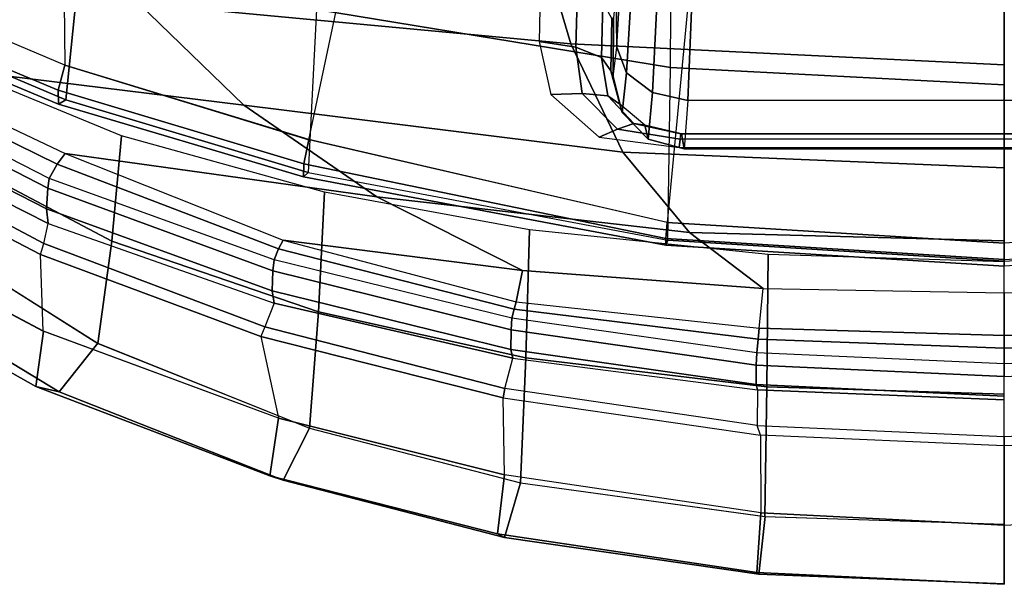
# Model space of a CAD drawing. Units: inches. Extents: x -2 to 154, y -6 to 124.
# Drawn here: x 24 to 29, y 7 to 11 of the extents above; entities that cross this region are included whole.
import ezdxf

# ---------------------------------------------------------------- set-up
doc = ezdxf.new("R2010")
doc.units = ezdxf.units.IN
doc.header["$MEASUREMENT"] = 0
for name, color, linetype in [('SEAT-BACK', 5, 'Continuous'), ('SEAT-BASE', 5, 'Continuous'), ('SEAT-FRAME', 5, 'Continuous')]:
    doc.layers.add(name, color=color, linetype=linetype)

# ---------------------------------------------------------------- blocks, each defined once
blk = doc.blocks.new('1LINO_CHAIR_STD_ARMS_1T')
at = {"layer": 'SEAT-BACK'}
for points in [[(-8.3785, 7.1583, 38.9357), (-9.0036, 6.2965, 39.7391), (-9.2631, 4.2022, 39.7544), (-8.7007, 4.7824, 38.9496)], [(-9.2652, 6.4051, 39.7896), (-9.352, 6.3955, 39.7349), (-9.9166, 5.2823, 40.2804), (-9.8353, 5.2924, 40.3494)], [(-9.1507, 6.3931, 39.7952), (-9.2652, 6.4051, 39.7896), (-9.8353, 5.2924, 40.3494), (-9.7218, 5.284, 40.3608)], [(-9.1004, 6.3858, 39.7867), (-9.1507, 6.3931, 39.7952), (-9.7218, 5.284, 40.3608), (-9.6669, 5.2768, 40.3502)], [(-9.0431, 6.3436, 39.7763), (-9.5894, 5.2339, 40.326), (-9.6669, 5.2768, 40.3502), (-9.1004, 6.3858, 39.7867)], [(-9.0036, 6.2964, 39.739), (-9.5293, 5.1892, 40.2729), (-9.5894, 5.2339, 40.326), (-9.0431, 6.3436, 39.7763)], [(-9.0036, 6.2965, 39.7391), (-9.5293, 5.1892, 40.2729), (-9.7693, 3.4664, 40.2852), (-9.2631, 4.2022, 39.7544)], [(-9.8353, 5.2924, 40.3494), (-9.9166, 5.2823, 40.2804), (-10.3578, 4.0344, 40.6092), (-10.2888, 4.0455, 40.6961)], [(-9.7218, 5.284, 40.3608), (-9.8353, 5.2924, 40.3494), (-10.2888, 4.0455, 40.6961), (-10.1775, 4.0408, 40.7173)], [(-9.6669, 5.2768, 40.3502), (-9.7218, 5.284, 40.3608), (-10.1775, 4.0408, 40.7173), (-10.1175, 4.0343, 40.7048)], [(-9.5894, 5.2339, 40.326), (-10.0575, 4.0104, 40.6832), (-10.1175, 4.0343, 40.7048), (-9.6669, 5.2768, 40.3502)], [(-9.5293, 5.1892, 40.2729), (-10.0091, 3.9844, 40.6431), (-10.0575, 4.0104, 40.6832), (-9.5894, 5.2339, 40.326)], [(-9.5293, 5.1892, 40.2729), (-10.009, 3.9845, 40.6431), (-10.1767, 2.662, 40.6491), (-9.7693, 3.4664, 40.2852)], [(-8.1245, 5.1506, 37.9002), (-8.7007, 4.7824, 38.9496), (-8.9228, 2.3946, 38.9617), (-8.3057, 2.5775, 37.9061)], [(-8.7007, 4.7824, 38.9496), (-9.2631, 4.2022, 39.7544), (-9.522, 2.1079, 39.7704), (-8.9228, 2.3946, 38.9617)], [(-9.2631, 4.2022, 39.7544), (-9.7693, 3.4664, 40.2852), (-9.9659, 1.7386, 40.295), (-9.522, 2.1079, 39.7704)], [(-10.2888, 4.0455, 40.6961), (-10.3578, 4.0344, 40.6092), (-10.6615, 2.7156, 40.7832), (-10.6127, 2.7265, 40.8902)], [(-10.1775, 4.0408, 40.7173), (-10.2888, 4.0455, 40.6961), (-10.6127, 2.7265, 40.8902), (-10.5052, 2.7251, 40.9253)], [(-10.1175, 4.0343, 40.7048), (-10.1775, 4.0408, 40.7173), (-10.5052, 2.7251, 40.9253), (-10.4406, 2.7201, 40.9115)], [(-10.0575, 4.0104, 40.6832), (-10.3902, 2.7083, 40.8915), (-10.4406, 2.7201, 40.9115), (-10.1175, 4.0343, 40.7048)], [(-10.0091, 3.9844, 40.6431), (-10.3489, 2.6971, 40.856), (-10.3902, 2.7083, 40.8915), (-10.0575, 4.0104, 40.6832)], [(-10.3489, 2.6971, 40.856), (-10.3489, 2.6971, 40.856), (-10.1767, 2.662, 40.6491), (-10.009, 3.9845, 40.6431)], [(-9.7693, 3.4664, 40.2852), (-10.1767, 2.662, 40.6491), (-10.276, 1.3328, 40.6527), (-9.9659, 1.7386, 40.295)], [(-10.6127, 2.7265, 40.8902), (-10.6615, 2.7156, 40.7832), (-10.8355, 1.3639, 40.8589), (-10.8059, 1.3708, 40.9801)], [(-10.5052, 2.7251, 40.9253), (-10.6127, 2.7265, 40.8902), (-10.8059, 1.3708, 40.9801), (-10.6998, 1.3707, 41.027)], [(-10.4406, 2.7201, 40.9115), (-10.5052, 2.7251, 40.9253), (-10.6998, 1.3707, 41.027), (-10.6321, 1.3679, 41.012)], [(-10.3902, 2.7083, 40.8915), (-10.5565, 1.3604, 40.981), (-10.6321, 1.3679, 41.012), (-10.4406, 2.7201, 40.9115)], [(-10.3489, 2.6971, 40.856), (-10.4954, 1.3547, 40.9267), (-10.5565, 1.3604, 40.981), (-10.3902, 2.7083, 40.8915)], [(-10.4954, 1.3547, 40.9267), (-10.276, 1.3328, 40.6527), (-10.1767, 2.662, 40.6491), (-10.3489, 2.6971, 40.856)], [(-8.3057, 2.5775, 37.9061), (-8.9228, 2.3946, 38.9617), (-9.0386, 0, 38.9672), (-8.4023, 0, 37.9087)], [(-8.9228, 2.3946, 38.9617), (-9.522, 2.1079, 39.7704), (-9.6087, 0, 39.7769), (-9.0386, 0, 38.9672)], [(-9.522, 2.1079, 39.7704), (-9.9659, 1.7386, 40.295), (-10.012, 0, 40.298), (-9.6087, 0, 39.7769)], [(-9.9659, 1.7386, 40.295), (-10.276, 1.3328, 40.6527), (-10.2992, 0, 40.6538), (-10.012, 0, 40.298)], [(-10.8059, 1.3708, 40.9801), (-10.8355, 1.3639, 40.8589), (-10.891, 0, 40.8767), (-10.8712, 0, 41.0029)], [(-10.6998, 1.3707, 41.027), (-10.8059, 1.3708, 40.9801), (-10.8712, 0, 41.0029), (-10.7621, 0, 41.0538)], [(-10.6321, 1.3679, 41.012), (-10.6998, 1.3707, 41.027), (-10.7621, 0, 41.0538), (-10.6932, 0, 41.0385)], [(-10.5565, 1.3604, 40.981), (-10.606, 0, 41.003), (-10.6932, 0, 41.0385), (-10.6321, 1.3679, 41.012)], [(-10.4954, 1.3547, 40.9267), (-10.5349, 0, 40.9413), (-10.606, 0, 41.003), (-10.5565, 1.3604, 40.981)], [(-10.2992, 0, 40.6538), (-10.5349, 0, 40.9413), (-10.4954, 1.3547, 40.9267), (-10.276, 1.3328, 40.6527)], [(-10.6932, 0, 41.0385), (-10.7621, 0, 41.0538), (-10.6998, -1.3706, 41.027), (-10.6321, -1.3679, 41.012)], [(-10.6321, -1.3679, 41.012), (-10.6932, 0, 41.0385), (-10.606, 0, 41.003), (-10.5565, -1.3604, 40.981)], [(-10.5565, -1.3604, 40.981), (-10.606, 0, 41.003), (-10.5349, 0, 40.9413), (-10.4954, -1.3547, 40.9267)], [(-10.276, -1.3328, 40.6527), (-10.4954, -1.3547, 40.9267), (-10.5349, 0, 40.9413), (-10.2992, 0, 40.6538)]]:
    blk.add_3dface(points, dxfattribs=at)
at = {"layer": 'SEAT-BASE'}
for points in [[(-10.5961, 8.2789, 3.7558), (-1.2567, 1.61, 6.4208), (-1.3038, 1.5544, 6.4564), (-10.6442, 8.2215, 3.7913)], [(-10.564, 8.2962, 3.6812), (-1.2252, 1.6271, 6.348), (-1.2567, 1.61, 6.4208), (-10.5961, 8.2789, 3.7558)], [(-1.2252, 1.6271, 6.348), (-1.1889, 1.7126, 4.5591), (-10.3646, 8.1882, 2.8643), (-10.564, 8.2962, 3.6812)], [(-1.3038, 1.5544, 6.4564), (-10.6442, 8.2215, 3.7913), (-10.7601, 8.0619, 3.8045), (-1.4479, 1.356, 6.4769)], [(-1.1889, 1.7126, 4.5591), (-1.1911, 1.7095, 4.4861), (-10.2114, 8.0737, 2.8364), (-10.3646, 8.1882, 2.8643)], [(-1.4479, 1.356, 6.4769), (-10.7601, 8.0619, 3.8045), (-10.8763, 7.9021, 3.809), (-1.5925, 1.157, 6.4838)], [(-1.1959, 1.6949, 4.4547), (-10.2161, 8.0591, 2.805), (-10.2336, 8.0316, 2.7922), (-1.2131, 1.6672, 4.4418)], [(-1.1911, 1.7095, 4.4861), (-10.2114, 8.0737, 2.8364), (-10.2161, 8.0591, 2.805), (-1.1959, 1.6949, 4.4547)], [(-1.9605, 0.6385, 4.4418), (-1.2131, 1.6672, 4.4418), (-10.2336, 8.0316, 2.7922), (-10.8009, 7.2509, 2.7922)], [(-1.7371, 0.958, 6.4769), (-10.9924, 7.7422, 3.8045), (-10.8763, 7.9021, 3.809), (-1.5925, 1.157, 6.4838)], [(-1.8812, 0.7597, 6.4564), (-11.1083, 7.5827, 3.7913), (-10.9924, 7.7422, 3.8045), (-1.7371, 0.958, 6.4769)], [(-11.1481, 7.5192, 3.7558), (-1.9195, 0.6977, 6.4208), (-1.8812, 0.7597, 6.4564), (-11.1083, 7.5827, 3.7913)], [(-11.1546, 7.4833, 3.6812), (-1.9261, 0.6624, 6.348), (-1.9195, 0.6977, 6.4208), (-11.1481, 7.5192, 3.7558)], [(-11.1546, 7.4833, 3.6812), (-10.9903, 7.327, 2.8643), (-1.9962, 0.6015, 4.5591), (-1.9261, 0.6624, 6.348)], [(-10.9903, 7.327, 2.8643), (-10.8341, 7.2166, 2.8364), (-1.9939, 0.6046, 4.4861), (-1.9962, 0.6015, 4.5591)], [(-1.9815, 0.6136, 4.4547), (-10.8216, 7.2257, 2.805), (-10.8009, 7.2509, 2.7922), (-1.9605, 0.6385, 4.4418)], [(-1.9939, 0.6046, 4.4861), (-10.8341, 7.2166, 2.8364), (-10.8216, 7.2257, 2.805), (-1.9815, 0.6136, 4.4547)]]:
    blk.add_3dface(points, dxfattribs=at)
at = {"layer": 'SEAT-FRAME'}
for points in [[(-9.1803, 5.2275, 15.7963), (-8.4999, 6.8521, 16.2625), (-8.581, 6.8362, 16.4118), (-9.2561, 5.2251, 15.9331)], [(-9.2561, 5.2251, 15.9331), (-8.581, 6.8362, 16.4118), (-8.5621, 6.7653, 16.566), (-9.2333, 5.1845, 16.0824)], [(-9.041, 5.1905, 15.7354), (-8.3551, 6.806, 16.1848), (-8.4999, 6.8521, 16.2625), (-9.1803, 5.2275, 15.7963)], [(-7.3014, 5.209, 15.7694), (-9.041, 5.1905, 15.7355), (-8.3552, 6.8058, 16.1847), (-6.7432, 6.8442, 16.221)], [(-7.7951, 6.5886, 17.3892), (-8.3823, 5.0983, 17.0174), (-9.2333, 5.1845, 16.0824), (-8.5621, 6.7653, 16.566)], [(-9.48, 6.4934, 39.7733), (-9.8965, 6.4693, 39.6864), (-10.5123, 5.3097, 40.2612), (-10.0889, 5.3252, 40.3554)], [(-10.0889, 5.3252, 40.3554), (-10.0278, 5.3064, 40.3379), (-9.4172, 6.4551, 39.7587), (-9.48, 6.4934, 39.7733)], [(-10.2208, 6.2554, 39.0183), (-10.8466, 5.2226, 39.5699), (-10.8181, 5.3515, 39.9719), (-10.1865, 6.4716, 39.3794)], [(-10.1865, 6.4716, 39.3794), (-10.8181, 5.3515, 39.9719), (-10.5124, 5.3095, 40.2614), (-9.8965, 6.4693, 39.6864)], [(-9.352, 6.3955, 39.7349), (-9.4172, 6.4551, 39.7587), (-10.0278, 5.3064, 40.3379), (-9.9166, 5.2823, 40.2804)], [(-9.977, 5.9614, 38.8382), (-10.5791, 5.0083, 39.3218), (-10.8466, 5.2226, 39.5699), (-10.2208, 6.2554, 39.0183)], [(-10.0135, 4.9304, 39.1867), (-9.5251, 5.856, 38.7441), (-9.9771, 5.9614, 38.8382), (-10.5792, 5.0082, 39.3218)], [(-9.4325, 4.8776, 39.1193), (-9.0597, 5.782, 38.6964), (-9.5251, 5.856, 38.7441), (-10.0135, 4.9304, 39.1867)], [(-10.8466, 5.2226, 39.5699), (-11.3359, 3.984, 39.917), (-11.3117, 4.0573, 40.3349), (-10.8181, 5.3515, 39.9719)], [(-10.8181, 5.3515, 39.9719), (-11.3117, 4.0573, 40.3349), (-10.9925, 4.0099, 40.6114), (-10.5124, 5.3095, 40.2614)], [(-10.5123, 5.3097, 40.2612), (-10.0889, 5.3252, 40.3554), (-10.5407, 4.1081, 40.6916), (-10.9925, 4.0099, 40.6113)], [(-10.0889, 5.3252, 40.3554), (-10.0278, 5.3064, 40.3379), (-10.4873, 4.0864, 40.6785), (-10.5407, 4.1081, 40.6916)], [(-10.0278, 5.3064, 40.3379), (-9.9166, 5.2823, 40.2804), (-10.3578, 4.0344, 40.6092), (-10.4873, 4.0864, 40.6785)], [(-10.5791, 5.0083, 39.3218), (-11.0489, 3.8394, 39.639), (-11.3359, 3.984, 39.917), (-10.8466, 5.2226, 39.5699)], [(-9.5867, 3.8701, 15.5717), (-9.1803, 5.2275, 15.7963), (-9.2561, 5.2251, 15.9331), (-9.6583, 3.8716, 15.6995)], [(-9.6583, 3.8716, 15.6995), (-9.2561, 5.2251, 15.9331), (-9.2333, 5.1845, 16.0824), (-9.6342, 3.846, 15.8417)], [(-9.4531, 3.8422, 15.5185), (-9.041, 5.1905, 15.7354), (-9.1803, 5.2275, 15.7963), (-9.5867, 3.8701, 15.5717)], [(-8.3823, 5.0983, 17.0174), (-8.7326, 3.7997, 16.8404), (-9.6341, 3.846, 15.8417), (-9.2333, 5.1845, 16.0824)], [(-9.4533, 3.8422, 15.5186), (-7.6965, 3.471, 15.5084), (-7.3014, 5.209, 15.7694), (-9.041, 5.1905, 15.7355)], [(-10.4042, 3.7891, 39.4838), (-10.0135, 4.9304, 39.1867), (-10.5792, 5.0082, 39.3218), (-11.0489, 3.8394, 39.639)], [(-9.7437, 3.7555, 39.4086), (-9.4325, 4.8776, 39.1193), (-10.0135, 4.9304, 39.1867), (-10.4042, 3.7891, 39.4838)], [(-10.5407, 4.1081, 40.6916), (-10.9925, 4.0099, 40.6113), (-11.3057, 2.7623, 40.7934), (-10.8813, 2.7681, 40.8956)], [(-10.4873, 4.0864, 40.6785), (-10.5407, 4.1081, 40.6916), (-10.8813, 2.7681, 40.8956), (-10.8284, 2.7594, 40.8826)], [(-10.3578, 4.0344, 40.6092), (-10.4873, 4.0864, 40.6785), (-10.8284, 2.7594, 40.8826), (-10.6615, 2.7156, 40.7832)], [(-11.3359, 3.984, 39.917), (-11.6522, 2.7623, 40.0957), (-11.6329, 2.801, 40.521), (-11.3117, 4.0573, 40.3349)], [(-11.3117, 4.0573, 40.3349), (-11.6329, 2.801, 40.521), (-11.3057, 2.7623, 40.7934), (-10.9925, 4.0099, 40.6114)], [(-11.0489, 3.8394, 39.639), (-11.3504, 2.6724, 39.8066), (-11.6522, 2.7623, 40.0957), (-11.3359, 3.984, 39.917)], [(-10.0371, 1.8695, 15.5409), (-9.6583, 3.8716, 15.6995), (-9.6342, 3.846, 15.8417), (-10.0092, 1.8598, 15.6503)], [(-10.0004, 1.8706, 15.4337), (-9.5867, 3.8701, 15.5717), (-9.6583, 3.8716, 15.6995), (-10.0371, 1.8695, 15.5409)], [(-9.9113, 1.8629, 15.3642), (-9.4531, 3.8422, 15.5185), (-9.5867, 3.8701, 15.5717), (-10.0004, 1.8706, 15.4337)], [(-10.6586, 2.6432, 39.6456), (-10.4042, 3.7891, 39.4838), (-11.0489, 3.8394, 39.639), (-11.3504, 2.6724, 39.8065)], [(-9.6341, 3.846, 15.8417), (-10.0092, 1.8598, 15.6503), (-9.0542, 1.8448, 16.7075), (-8.7326, 3.7997, 16.8404)], [(-7.9366, 1.6754, 15.3766), (-9.9113, 1.8629, 15.3642), (-9.4533, 3.8422, 15.5186), (-7.6965, 3.471, 15.5084)], [(-9.9515, 2.6238, 39.5694), (-9.7437, 3.7555, 39.4086), (-10.4042, 3.7891, 39.4838), (-10.6586, 2.6432, 39.6456)], [(-8.7326, 3.7997, 16.8404), (-9.0542, 1.8448, 16.7075), (-7.7897, 1.8367, 17.3733), (-7.541, 3.7742, 17.4746)], [(-11.6522, 2.7623, 40.0957), (-11.8545, 1.3569, 40.1716), (-11.8457, 1.3671, 40.6035), (-11.6329, 2.801, 40.521)], [(-11.6329, 2.801, 40.521), (-11.8457, 1.3671, 40.6035), (-11.5161, 1.3454, 40.8819), (-11.3057, 2.7623, 40.7934)], [(-11.3504, 2.6724, 39.8066), (-11.5364, 1.3219, 39.8813), (-11.8545, 1.3569, 40.1716), (-11.6522, 2.7623, 40.0957)], [(-11.3057, 2.7623, 40.7934), (-10.8813, 2.7681, 40.8956), (-11.0868, 1.3475, 40.9943), (-11.5162, 1.3448, 40.8823)], [(-11.0868, 1.3475, 40.9943), (-11.0329, 1.3662, 40.9816), (-10.8284, 2.7594, 40.8826), (-10.8813, 2.7681, 40.8956)], [(-10.8284, 2.7594, 40.8826), (-10.6615, 2.7156, 40.7832), (-10.8355, 1.3639, 40.8589), (-11.0329, 1.3662, 40.9816)], [(-10.8191, 1.3113, 39.728), (-10.6586, 2.6432, 39.6456), (-11.3504, 2.6724, 39.8065), (-11.5363, 1.3224, 39.8817)], [(-10.0884, 1.3039, 39.6571), (-9.9515, 2.6238, 39.5694), (-10.6586, 2.6432, 39.6456), (-10.8191, 1.3113, 39.728)], [(-9.1976, 2.3321, 15.3927), (-8.9418, 2.3675, 15.3786), (-8.9111, 2.5705, 15.4464), (-9.2043, 2.5049, 15.4376)], [(-8.9418, 2.3675, 15.3786), (-8.6116, 2.3577, 15.4006), (-8.5456, 2.5635, 15.4824), (-8.9111, 2.5705, 15.4464)], [(-9.3955, 2.1378, 15.395), (-9.1976, 2.3321, 15.3927), (-9.2043, 2.5049, 15.4376), (-9.4395, 2.2388, 15.4178)], [(-9.2102, 2.1915, 15.2841), (-8.9995, 2.2252, 15.2258), (-8.9418, 2.3675, 15.3786), (-9.1976, 2.3321, 15.3927)], [(-8.9995, 2.2252, 15.2258), (-8.6935, 2.2187, 15.2342), (-8.6116, 2.3577, 15.4006), (-8.9418, 2.3675, 15.3786)], [(-9.3636, 2.0465, 15.3382), (-9.2102, 2.1915, 15.2841), (-9.1976, 2.3321, 15.3927), (-9.3955, 2.1378, 15.395)], [(-9.4499, 1.7913, 15.379), (-9.3955, 2.1378, 15.395), (-9.4395, 2.2388, 15.4178), (-9.496, 1.7966, 15.3937)], [(-9.3736, 1.9869, 15.246), (-9.2569, 2.124, 15.1271), (-9.2102, 2.1915, 15.2841), (-9.3636, 2.0465, 15.3382)], [(-9.2569, 2.124, 15.1271), (-9.0734, 2.1733, 15.0287), (-8.9995, 2.2252, 15.2258), (-9.2102, 2.1915, 15.2841)], [(-9.0734, 2.1733, 15.0287), (-8.7832, 2.1681, 15.0264), (-8.6935, 2.2187, 15.2342), (-8.9995, 2.2252, 15.2258)], [(-9.421, 1.7866, 15.34), (-9.3636, 2.0465, 15.3382), (-9.3955, 2.1378, 15.395), (-9.4499, 1.7913, 15.379)], [(-9.2569, 2.124, 15.1271), (-9.3035, 2.1111, 14.5663), (-9.4498, 1.9672, 14.557), (-9.3736, 1.9869, 15.246)], [(-9.0734, 2.1733, 15.0287), (-9.1051, 2.1617, 14.584), (-9.3035, 2.1111, 14.5663), (-9.2569, 2.124, 15.1271)], [(-9.1051, 2.1617, 14.584), (-8.9412, 2.1417, 14.1765), (-9.0841, 2.0874, 14.0449), (-9.3035, 2.1111, 14.5663)], [(-8.7832, 2.1681, 15.0264), (-9.0734, 2.1733, 15.0287), (-9.1051, 2.1617, 14.584), (-8.7804, 2.1593, 14.6923)], [(-8.7804, 2.1593, 14.6923), (-9.1051, 2.1617, 14.584), (-8.9412, 2.1417, 14.1765), (-8.637, 2.144, 14.3926)], [(-8.9412, 2.1417, 14.1765), (-8.5576, 2.1179, 13.9555), (-8.6186, 2.06, 13.7762), (-9.0841, 2.0874, 14.0449)], [(-8.637, 2.144, 14.3926), (-8.9412, 2.1417, 14.1765), (-8.5576, 2.1179, 13.9555), (-8.3654, 2.1243, 14.2016)], [(-9.3035, 2.1111, 14.5663), (-9.0841, 2.0874, 14.0449), (-9.1921, 1.9441, 13.9526), (-9.4498, 1.9672, 14.557)], [(-9.0841, 2.0874, 14.0449), (-8.6186, 2.06, 13.7762), (-8.6681, 1.9173, 13.6479), (-9.1921, 1.9441, 13.9526)], [(-9.4202, 1.783, 15.2913), (-9.3736, 1.9869, 15.246), (-9.3636, 2.0465, 15.3382), (-9.421, 1.7866, 15.34)], [(-9.3736, 1.9869, 15.246), (-9.4498, 1.9672, 14.557), (-9.5043, 1.7692, 14.5587), (-9.4202, 1.783, 15.2913)], [(-9.4498, 1.9672, 14.557), (-9.1921, 1.9441, 13.9526), (-9.2368, 1.7494, 13.924), (-9.5043, 1.7692, 14.5587)], [(-9.1921, 1.9441, 13.9526), (-8.6681, 1.9173, 13.6479), (-8.6936, 1.726, 13.6033), (-9.2368, 1.7494, 13.924)], [(-10.1157, 0, 15.3846), (-10.0004, 1.8706, 15.4337), (-10.0371, 1.8695, 15.5409), (-10.1534, 0, 15.4904)], [(-10.1534, 0, 15.4904), (-10.0371, 1.8695, 15.5409), (-10.0092, 1.8598, 15.6503), (-10.1253, 0, 15.599)], [(-9.0542, 1.8448, 16.7075), (-9.1503, 0, 16.6736), (-10.1253, 0, 15.599), (-10.0092, 1.8598, 15.6503)], [(-10.0253, 0, 15.3181), (-9.9113, 1.8629, 15.3642), (-10.0004, 1.8706, 15.4337), (-10.1157, 0, 15.3846)], [(-10.0253, 0, 15.3181), (-8.0105, 0, 15.3417), (-7.9366, 1.6754, 15.3766), (-9.9113, 1.8629, 15.3642)], [(-9.4499, -1.7913, 15.379), (-9.4499, 1.7913, 15.379), (-9.496, 1.7966, 15.3937), (-9.496, -1.7966, 15.3937)], [(-7.7897, 1.8367, 17.3733), (-7.87, 0, 17.3692), (-9.1503, 0, 16.6736), (-9.0542, 1.8448, 16.7075)], [(-9.5043, 1.7692, 14.5587), (-9.5043, -1.7692, 14.5587), (-9.4202, -1.783, 15.2913), (-9.4202, 1.783, 15.2913)], [(-9.2368, -1.7494, 13.924), (-9.2368, 1.7494, 13.924), (-9.5043, 1.7692, 14.5587), (-9.5043, -1.7692, 14.5587)], [(-9.421, 1.7866, 15.34), (-9.421, -1.7866, 15.34), (-9.4499, -1.7913, 15.379), (-9.4499, 1.7913, 15.379)], [(-9.4202, -1.783, 15.2913), (-9.4202, 1.783, 15.2913), (-9.421, 1.7866, 15.34), (-9.421, -1.7866, 15.34)], [(-8.6936, 1.726, 13.6033), (-8.6936, -1.726, 13.6033), (-9.2368, -1.7494, 13.924), (-9.2368, 1.7494, 13.924)], [(-11.8457, 1.3671, 40.6035), (-11.9114, 0, 40.6035), (-11.5848, 0, 40.8926), (-11.5161, 1.3454, 40.8819)], [(-11.8545, 1.3569, 40.1716), (-11.909, 0, 40.1673), (-11.9114, 0, 40.6035), (-11.8457, 1.3671, 40.6035)], [(-11.094, 0, 41.0049), (-11.1461, 0, 41.0164), (-11.0868, 1.3475, 40.9943), (-11.0329, 1.3662, 40.9816)], [(-10.8355, 1.3639, 40.8589), (-11.0329, 1.3662, 40.9816), (-11.094, 0, 41.0049), (-10.891, 0, 40.8767)], [(-11.5364, 1.3219, 39.8813), (-11.5791, 0, 39.8818), (-11.909, 0, 40.1673), (-11.8545, 1.3569, 40.1716)], [(-11.0868, 1.3475, 40.9943), (-11.5162, 1.3448, 40.8823), (-11.5848, 0, 40.8925), (-11.1461, 0, 41.0164)], [(-10.8598, 0, 39.7408), (-10.8191, 1.3113, 39.728), (-11.5363, 1.3224, 39.8817), (-11.5792, 0, 39.8816)], [(-10.1291, 0, 39.6772), (-10.0884, 1.3039, 39.6571), (-10.8191, 1.3113, 39.728), (-10.8598, 0, 39.7408)], [(-11.1461, 0, 41.0164), (-11.5848, 0, 40.8925), (-11.5162, -1.3448, 40.8823), (-11.0868, -1.3475, 40.9943)], [(-11.0329, -1.3661, 40.9816), (-11.0868, -1.3475, 40.9943), (-11.1461, 0, 41.0164), (-11.094, 0, 41.0049)], [(-10.1253, 0, 15.599), (-10.0092, -1.8598, 15.6503), (-10.0371, -1.8695, 15.5409), (-10.1534, 0, 15.4904)], [(-10.1157, 0, 15.3846), (-10.0004, -1.8706, 15.4337), (-9.9113, -1.8629, 15.3642), (-10.0253, 0, 15.3181)]]:
    blk.add_3dface(points, dxfattribs=at)

msp = doc.modelspace()

# ---------------------------------------------------------------- block references
at = {"rotation": 90}
msp.add_blockref('1LINO_CHAIR_STD_ARMS_1T', (29.2729, 19.3316), dxfattribs=at)

doc.saveas('drawing.dxf')
